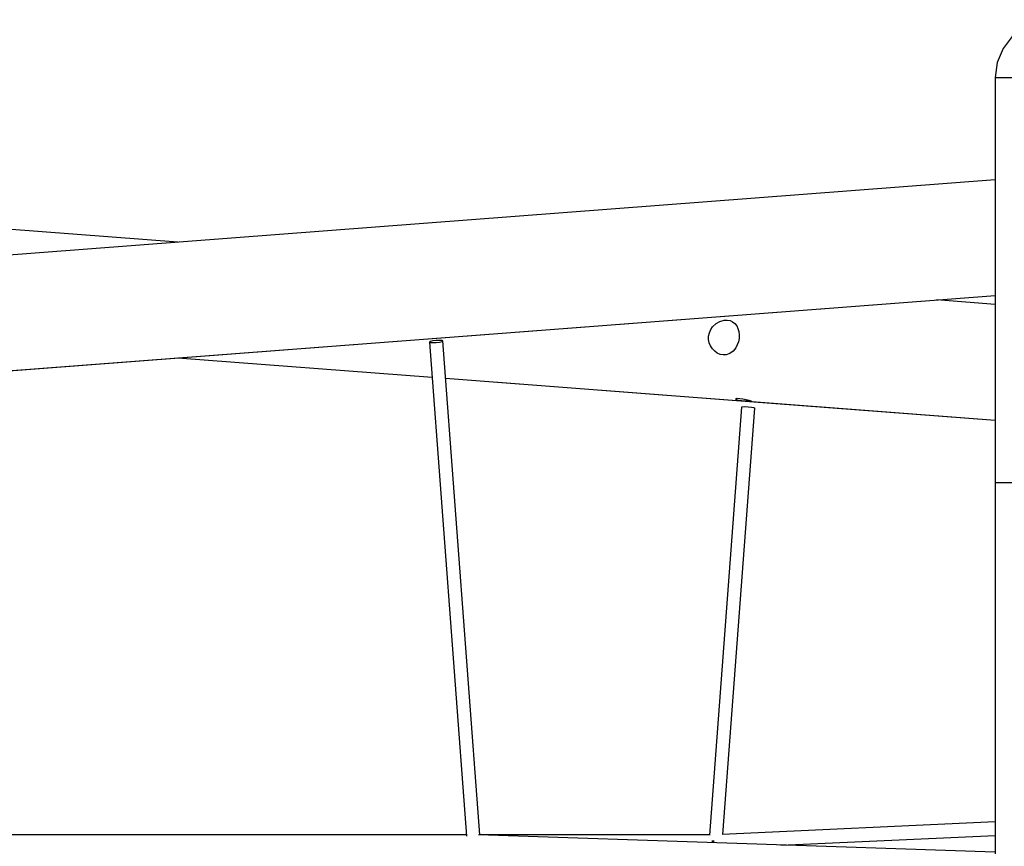
# Model space of a CAD drawing. Units: inches. Extents: x 9 to 291, y 2 to 208.
# Drawn here: x 99 to 110, y 198 to 208 of the extents above; entities that cross this region are included whole.
import ezdxf

# ---------------------------------------------------------------- set-up
doc = ezdxf.new("R2010")
doc.units = ezdxf.units.IN
doc.header["$MEASUREMENT"] = 0
doc.layers.add('Ebene 1', color=7, linetype='Continuous')

# ---------------------------------------------------------------- blocks, each defined once
blk = doc.blocks.new('block 2')
at = {"layer": 'Ebene 1', "color": 179, "lineweight": 25, "true_color": 0x1a171b}
for points in [[(110.922, 207.659), (110.746, 207.635), (110.582, 207.567), (110.442, 207.46), (110.333, 207.318), (110.266, 207.154), (110.242, 206.978)], [(110.922, 207.659), (110.746, 207.635), (110.582, 207.567), (110.442, 207.46), (110.333, 207.318), (110.266, 207.154), (110.242, 206.978)], [(110.242, 206.978), (110.242, 172.785)], [(110.242, 206.978), (110.242, 172.785)], [(110.242, 206.978), (110.253, 206.978), (110.283, 206.978), (110.334, 206.978), (110.402, 206.978), (110.485, 206.978), (110.583, 206.978), (110.69, 206.978), (110.805, 206.978), (110.923, 206.978), (111.041, 206.978), (111.156, 206.978), (111.263, 206.978), (111.361, 206.978), (111.445, 206.978), (111.513, 206.978), (111.563, 206.978), (111.594, 206.978), (111.604, 206.978)], [(110.242, 206.978), (110.253, 206.978), (110.283, 206.978), (110.334, 206.978), (110.402, 206.978), (110.485, 206.978), (110.583, 206.978), (110.69, 206.978), (110.805, 206.978), (110.923, 206.978), (111.041, 206.978), (111.156, 206.978), (111.263, 206.978), (111.361, 206.978), (111.445, 206.978), (111.513, 206.978), (111.563, 206.978), (111.594, 206.978), (111.604, 206.978)], [(100.593, 205.031), (89.222, 205.897)], [(100.593, 205.031), (89.222, 205.897)], [(110.242, 205.768), (85.973, 203.915)], [(110.242, 205.768), (85.973, 203.915)], [(85.973, 202.549), (110.242, 204.402)], [(103.7, 203.903), (110.242, 204.402)], [(110.242, 204.296), (109.547, 204.349)], [(110.242, 204.296), (109.547, 204.349)], [(107.218, 203.937), (107.217, 203.896), (107.209, 203.856), (107.196, 203.818), (107.177, 203.783), (107.146, 203.744), (107.108, 203.716), (107.064, 203.701), (107.029, 203.7), (106.994, 203.707), (106.96, 203.721), (106.929, 203.744), (106.902, 203.772), (106.88, 203.806), (106.865, 203.843), (106.857, 203.883), (106.858, 203.923), (106.866, 203.963), (106.882, 204), (106.905, 204.034), (106.945, 204.071), (106.991, 204.097), (107.04, 204.11), (107.076, 204.111), (107.11, 204.105), (107.141, 204.091), (107.167, 204.071), (107.189, 204.044), (107.204, 204.012), (107.214, 203.976), (107.218, 203.937), (107.218, 203.937)], [(93.879, 203.153), (103.7, 203.903)], [(103.681, 203.871), (103.641, 203.869), (103.602, 203.865), (103.573, 203.859), (103.563, 203.853), (103.574, 203.849), (103.603, 203.848), (103.642, 203.849), (103.682, 203.853), (103.71, 203.859), (103.72, 203.865), (103.71, 203.869), (103.681, 203.871), (103.681, 203.871)], [(103.681, 203.871), (103.641, 203.869), (103.602, 203.865), (103.573, 203.859), (103.563, 203.853), (103.574, 203.849), (103.603, 203.848), (103.642, 203.849), (103.682, 203.853), (103.71, 203.859), (103.72, 203.865), (103.71, 203.869), (103.681, 203.871), (103.681, 203.871)], [(103.563, 203.853), (103.999, 198.018)], [(103.563, 203.853), (103.999, 198.018)], [(104.156, 198.033), (103.72, 203.865)], [(104.156, 198.033), (103.72, 203.865)], [(100.593, 203.665), (103.594, 203.437)], [(100.593, 203.665), (103.594, 203.437)], [(103.753, 203.425), (107.289, 203.156)], [(103.753, 203.425), (107.346, 203.151)], [(107.244, 203.085), (106.867, 198.03)], [(107.244, 203.085), (106.867, 198.03)], [(107.187, 203.17), (107.175, 203.177), (107.179, 203.183), (107.196, 203.188), (107.226, 203.187), (107.262, 203.183), (107.299, 203.174), (107.333, 203.165), (107.357, 203.157), (107.369, 203.152), (107.366, 203.15), (107.35, 203.151), (107.321, 203.153), (107.284, 203.156), (107.246, 203.16), (107.212, 203.164), (107.187, 203.17), (107.187, 203.17)], [(107.244, 203.085), (107.255, 203.089), (107.284, 203.09)], [(107.244, 203.085), (107.255, 203.089), (107.284, 203.09)], [(107.284, 203.09), (107.324, 203.089), (107.363, 203.085), (107.391, 203.079), (107.402, 203.073)], [(107.284, 203.09), (107.324, 203.089), (107.363, 203.085), (107.391, 203.079), (107.402, 203.073)], [(107.289, 203.156), (110.242, 202.931)], [(107.368, 203.15), (110.242, 202.931)], [(107.025, 198.039), (107.402, 203.073)], [(107.025, 198.039), (107.402, 203.073)], [(110.242, 202.194), (110.253, 202.194), (110.284, 202.194), (110.334, 202.194), (110.402, 202.194), (110.485, 202.194), (110.583, 202.194), (110.69, 202.194), (110.805, 202.194), (110.923, 202.194), (111.041, 202.194), (111.156, 202.194), (111.263, 202.194), (111.361, 202.194), (111.445, 202.194), (111.513, 202.194), (111.563, 202.194), (111.594, 202.194), (111.604, 202.194)], [(110.242, 198.185), (107.018, 198.039)], [(110.242, 198.185), (107.018, 198.039)], [(103.998, 198.035), (94.325, 198.035)], [(103.998, 198.035), (94.325, 198.035)], [(110.242, 197.827), (104.142, 198.033)], [(110.242, 197.827), (104.142, 198.033)], [(106.867, 198.035), (104.156, 198.035)], [(106.867, 198.035), (104.156, 198.035)], [(106.901, 197.968), (106.901, 197.954), (106.901, 197.94)], [(106.901, 197.968), (106.901, 197.954), (106.901, 197.94)], [(106.919, 197.956), (106.919, 197.962), (106.919, 197.968)], [(106.919, 197.956), (106.919, 197.962), (106.919, 197.968)], [(107.711, 197.912), (110.242, 198.027)], [(107.711, 197.912), (110.242, 198.027)], [(106.92, 197.939), (106.919, 197.947), (106.919, 197.956)], [(106.92, 197.939), (106.919, 197.947), (106.919, 197.956)]]:
    blk.add_lwpolyline(points, dxfattribs=at)

msp = doc.modelspace()

# ---------------------------------------------------------------- block references
at = {"layer": 'Ebene 1'}
msp.add_blockref('block 2', (0, 0), dxfattribs=at)

doc.saveas('drawing.dxf')
